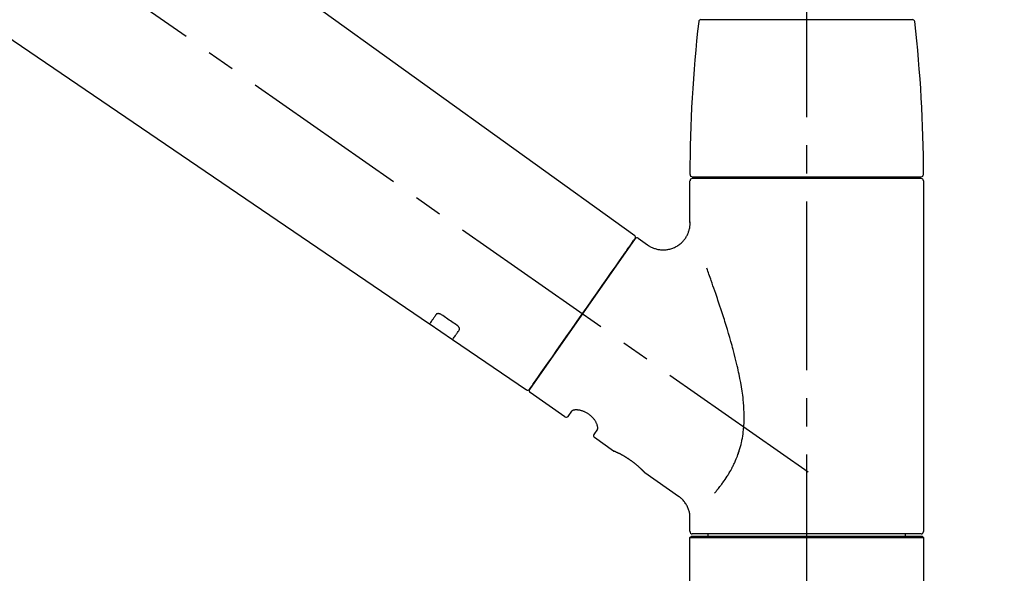
# Model space of a CAD drawing. Extents: x 27948 to 54421, y -25 to 8845.
# Drawn here: x 49420 to 49639, y 3044 to 3167 of the extents above; entities that cross this region are included whole.
import ezdxf

# ---------------------------------------------------------------- set-up
doc = ezdxf.new("R2010")
doc.units = 0
doc.header["$LTSCALE"] = 50
doc.header["$MEASUREMENT"] = 0
doc.linetypes.add('CENTER2', pattern=[1.125, 0.75, -0.125, 0.125, -0.125])
doc.layers.get('0').update_dxf_attribs({"linetype": 'CONTINUOUS'})
doc.layers.get('DEFPOINTS').update_dxf_attribs({"color": 146, "linetype": 'CONTINUOUS'})
doc.layers.add('150-機器', color=8, linetype='CONTINUOUS')
doc.layers.add('166-寸法B', color=11, linetype='CONTINUOUS')
doc.styles.add('KH001', font='txt')
doc.dimstyles.new('KH1xx030', dxfattribs={"dimscale": 30, "dimtxt": 2, "dimasz": 0.6, "dimexe": 0.3, "dimexo": 1.2, "dimgap": 0.5, "dimtad": 3, "dimdec": 1, "dimdsep": 46, "dimlunit": 6, "dimtxsty": 'KH001', "dimblk": 'DOT', "dimcen": 1, "dimdle": 1, "dimclrd": 256, "dimclre": 256, "dimclrt": 256, "dimadec": 0, "dimazin": 0, "dimtfac": 1, "dimtdec": 1, "dimtix": 1, "dimtmove": 2, "dimatfit": 3, "dimldrblk": 'CLOSEDBLANK', "dimfxl": 1, "dimtolj": 1, "dimtzin": 0, "dimlwd": -1, "dimlwe": -1, "dimarcsym": 0})

# ---------------------------------------------------------------- blocks, each defined once
blk = doc.blocks.new('F402_D')
at = {"layer": '150-機器', "color": 161, "linetype": 'CENTER2'}
blk.add_line((0, -53.67), (0, 250.27), dxfattribs=at)
at = {"layer": '150-機器', "color": 13, "linetype": 'CENTER2'}
blk.add_line((0.34, 36.17), (-286.53, 237.04), dxfattribs=at)
at = {"layer": '150-機器', "color": 13, "linetype": 'Continuous'}
for p, q in [((-158.24, 175.21), (-38.21, 88.74)), ((-83.81, 69.09), (-184.55, 137.62)), ((-23.49, 136.74), (0, 136.74)), ((0, 136.74), (23.49, 136.74)), ((-25.93, 91.62), (-25.93, 100.93)), ((-25.43, 101.83), (25.43, 101.83)), ((25.43, 101.43), (-25.43, 101.43)), ((-23.44, 101.43), (-23.44, 101.83)), ((23.44, 101.83), (23.44, 101.43)), ((25.93, 100.93), (25.93, 22.94)), ((-38.14, 88.07), (-61.59, 54.57)), ((-37.45, 88.19), (-35.35, 86.72)), ((-78.66, 65.58), (-83.85, 69.11)), ((-62.25, 54.41), (-78.7, 65.61)), ((-53.71, 48.44), (-61.47, 53.88)), ((-53.02, 48.57), (-52.2, 49.73)), ((-46.48, 45.72), (-47.3, 44.56)), ((-42.89, 40.86), (-47.18, 43.87)), ((-42.79, 40.81), (-42.79, 40.81)), ((-28.48, 30.78), (-35.99, 36.03)), ((-25.93, 22.94), (-25.93, 25.89)), ((-25.93, 21.64), (-25.63, 21.94)), ((-25.63, 21.94), (25.63, 21.94)), ((0, 22.44), (-25.43, 22.44)), ((-21.89, 21.94), (-21.89, 22.44)), ((25.43, 22.44), (0, 22.44)), ((21.89, 22.44), (21.89, 21.94)), ((25.63, 21.94), (25.93, 21.64)), ((-25.93, 21.64), (25.93, 21.64)), ((-25.93, 0.3), (-25.93, 21.64)), ((25.93, 21.64), (25.93, 0.3))]:
    blk.add_line(p, q, dxfattribs=at)
for points in [[(-35.35, 86.7), (-35.35, 86.69), (-35.34, 86.69), (-35.34, 86.69), (-35.34, 86.69), (-35.29, 86.65), (-35.24, 86.61), (-35.19, 86.57), (-35.14, 86.53), (-35.04, 86.46), (-34.93, 86.4), (-34.82, 86.34), (-34.7, 86.28), (-34.54, 86.2), (-34.37, 86.12), (-34.2, 86.04), (-34.03, 85.97), (-33.84, 85.9), (-33.65, 85.84), (-33.46, 85.78), (-33.27, 85.73), (-33.07, 85.69), (-32.87, 85.65), (-32.67, 85.62), (-32.47, 85.6), (-32.26, 85.58), (-32.06, 85.57), (-31.85, 85.57), (-31.64, 85.58), (-31.44, 85.59), (-31.23, 85.61), (-31.02, 85.63), (-30.82, 85.67), (-30.61, 85.71), (-30.4, 85.76), (-30.19, 85.82), (-29.98, 85.88), (-29.77, 85.95), (-29.57, 86.04), (-29.37, 86.12), (-29.17, 86.22), (-28.98, 86.32), (-28.79, 86.43), (-28.6, 86.55), (-28.42, 86.68), (-28.25, 86.8), (-28.08, 86.93), (-27.92, 87.07), (-27.77, 87.21), (-27.62, 87.35), (-27.48, 87.5), (-27.35, 87.65), (-27.22, 87.81), (-27.1, 87.96), (-26.99, 88.12), (-26.88, 88.28), (-26.77, 88.44), (-26.68, 88.6), (-26.59, 88.77), (-26.5, 88.94), (-26.42, 89.1), (-26.35, 89.27), (-26.29, 89.44), (-26.23, 89.6), (-26.17, 89.77), (-26.12, 89.94), (-26.08, 90.1), (-26.04, 90.27), (-26, 90.44), (-25.98, 90.6), (-25.95, 90.76), (-25.94, 90.92), (-25.92, 91.08), (-25.91, 91.19), (-25.9, 91.3), (-25.9, 91.41), (-25.9, 91.52), (-25.9, 91.58), (-25.9, 91.64), (-25.91, 91.69), (-25.91, 91.75), (-25.91, 91.75), (-25.91, 91.76), (-25.91, 91.77), (-25.91, 91.77)], [(-39.58, 86.02), (-39.25, 86.48), (-38.95, 86.92), (-38.68, 87.3), (-38.46, 87.62), (-38.42, 87.68), (-38.37, 87.75), (-38.3, 87.84), (-38.21, 87.97), (-38.18, 88.02), (-38.15, 88.06), (-38.13, 88.08), (-38.14, 88.08), (-38.14, 88.07), (-38.14, 88.07), (-38.14, 88.07), (-38.14, 88.07)], [(-61.6, 54.57), (-61.6, 54.57), (-61.6, 54.57), (-61.59, 54.57), (-61.59, 54.57), (-61.31, 54.98), (-61.03, 55.38), (-60.75, 55.78), (-60.46, 56.19), (-59.73, 57.23), (-59, 58.28), (-58.27, 59.32), (-57.54, 60.37), (-56.51, 61.83), (-55.49, 63.29), (-54.47, 64.75), (-53.44, 66.21), (-52.28, 67.87), (-51.12, 69.53), (-49.96, 71.18), (-48.8, 72.84), (-47.69, 74.44), (-46.57, 76.04), (-45.45, 77.63), (-44.33, 79.23), (-43.42, 80.53), (-42.51, 81.83), (-41.6, 83.12), (-40.69, 84.42), (-40.42, 84.82), (-40.14, 85.22), (-39.86, 85.62), (-39.58, 86.02)], [(-20.46, 31.5), (-20.45, 31.52), (-20.43, 31.54), (-20.42, 31.55), (-20.41, 31.57), (-20.39, 31.58), (-20.38, 31.6), (-20.36, 31.62), (-20.35, 31.63), (-20.28, 31.72), (-20.2, 31.81), (-20.13, 31.9), (-20.06, 31.99), (-20, 32.06), (-19.94, 32.14), (-19.88, 32.21), (-19.82, 32.29), (-19.63, 32.51), (-19.45, 32.74), (-19.27, 32.98), (-19.09, 33.21), (-18.97, 33.37), (-18.85, 33.53), (-18.73, 33.7), (-18.61, 33.86), (-18.37, 34.2), (-18.13, 34.55), (-17.9, 34.9), (-17.67, 35.25), (-17.56, 35.43), (-17.44, 35.61), (-17.33, 35.79), (-17.22, 35.98), (-17.05, 36.27), (-16.89, 36.56), (-16.73, 36.85), (-16.58, 37.15), (-16.53, 37.25), (-16.47, 37.35), (-16.42, 37.45), (-16.37, 37.55), (-16.27, 37.76), (-16.17, 37.96), (-16.07, 38.17), (-15.98, 38.37), (-15.93, 38.47), (-15.89, 38.58), (-15.84, 38.68), (-15.79, 38.79), (-15.66, 39.1), (-15.52, 39.42), (-15.4, 39.74), (-15.27, 40.06), (-15.19, 40.28), (-15.12, 40.5), (-15.04, 40.73), (-14.97, 40.95), (-14.83, 41.4), (-14.71, 41.86), (-14.59, 42.32), (-14.48, 42.78), (-14.43, 43.02), (-14.38, 43.25), (-14.34, 43.48), (-14.29, 43.72), (-14.22, 44.19), (-14.15, 44.66), (-14.09, 45.13), (-14.03, 45.6), (-14.01, 45.84), (-13.99, 46.08), (-13.97, 46.32), (-13.96, 46.56), (-13.93, 47.04), (-13.91, 47.52), (-13.9, 48), (-13.9, 48.49), (-13.91, 48.73), (-13.91, 48.96), (-13.92, 49.2), (-13.92, 49.44), (-13.95, 50.16), (-13.98, 50.88), (-14.03, 51.59), (-14.09, 52.3), (-14.14, 52.78), (-14.21, 53.25), (-14.27, 53.72), (-14.34, 54.19), (-14.49, 55.14), (-14.66, 56.08), (-14.83, 57.01), (-15.02, 57.95), (-15.12, 58.41), (-15.22, 58.87), (-15.32, 59.33), (-15.43, 59.79), (-15.65, 60.7), (-15.87, 61.61), (-16.1, 62.52), (-16.34, 63.42), (-16.47, 63.87), (-16.59, 64.32), (-16.72, 64.76), (-16.84, 65.21), (-17.1, 66.1), (-17.36, 66.98), (-17.62, 67.87), (-17.89, 68.75), (-18.03, 69.19), (-18.16, 69.62), (-18.3, 70.06), (-18.44, 70.5), (-18.65, 71.15), (-18.86, 71.79), (-19.07, 72.44), (-19.29, 73.09), (-19.36, 73.3), (-19.43, 73.52), (-19.5, 73.73), (-19.57, 73.95), (-19.71, 74.37), (-19.85, 74.79), (-20, 75.22), (-20.14, 75.64), (-20.21, 75.85), (-20.28, 76.06), (-20.36, 76.27), (-20.43, 76.48), (-20.62, 77.04), (-20.82, 77.61), (-21.01, 78.18), (-21.21, 78.74), (-21.33, 79.09), (-21.46, 79.44), (-21.58, 79.8), (-21.71, 80.15), (-21.83, 80.49), (-21.95, 80.83), (-22.07, 81.17), (-22.2, 81.51)], [(-82.32, 71.22), (-82.44, 71.05), (-82.56, 70.87), (-82.68, 70.7), (-82.8, 70.52), (-82.9, 70.39), (-82.99, 70.26), (-83.09, 70.12), (-83.18, 69.99), (-83.31, 69.81), (-83.43, 69.63), (-83.56, 69.45), (-83.68, 69.27), (-83.71, 69.23), (-83.74, 69.19), (-83.77, 69.15), (-83.81, 69.09), (-83.81, 69.09), (-83.81, 69.08), (-83.81, 69.08), (-83.81, 69.08), (-83.81, 69.08), (-83.81, 69.08), (-83.81, 69.09), (-83.81, 69.09), (-83.81, 69.09), (-83.81, 69.09), (-83.81, 69.09), (-83.81, 69.09)], [(-81.15, 71.15), (-81.15, 71.15), (-81.16, 71.16), (-81.16, 71.16), (-81.17, 71.16), (-81.18, 71.17), (-81.19, 71.18), (-81.2, 71.18), (-81.21, 71.19), (-81.22, 71.2), (-81.24, 71.21), (-81.25, 71.22), (-81.27, 71.22), (-81.29, 71.23), (-81.31, 71.24), (-81.32, 71.25), (-81.34, 71.26), (-81.36, 71.27), (-81.38, 71.28), (-81.41, 71.29), (-81.43, 71.3), (-81.46, 71.31), (-81.49, 71.32), (-81.52, 71.34), (-81.55, 71.35), (-81.59, 71.36), (-81.63, 71.37), (-81.67, 71.38), (-81.7, 71.39), (-81.75, 71.39), (-81.79, 71.4), (-81.83, 71.4), (-81.87, 71.4), (-81.91, 71.4), (-81.95, 71.4), (-81.98, 71.4), (-82.02, 71.39), (-82.05, 71.38), (-82.08, 71.38), (-82.12, 71.37), (-82.15, 71.36), (-82.17, 71.35), (-82.19, 71.33), (-82.21, 71.32), (-82.23, 71.31), (-82.24, 71.3), (-82.26, 71.29), (-82.27, 71.27), (-82.28, 71.26), (-82.29, 71.26), (-82.3, 71.25), (-82.3, 71.24), (-82.31, 71.23), (-82.31, 71.23), (-82.31, 71.23), (-82.31, 71.22), (-82.32, 71.22)], [(-77.68, 68.8), (-77.97, 69), (-78.26, 69.19), (-78.55, 69.39), (-78.84, 69.58), (-79.12, 69.78), (-79.41, 69.98), (-79.7, 70.17), (-79.99, 70.37), (-80.28, 70.56), (-80.57, 70.76), (-80.86, 70.95), (-81.15, 71.15)], [(-77.2, 67.75), (-77.19, 67.76), (-77.19, 67.76), (-77.19, 67.76), (-77.19, 67.77), (-77.18, 67.77), (-77.18, 67.78), (-77.17, 67.79), (-77.17, 67.8), (-77.16, 67.81), (-77.15, 67.83), (-77.15, 67.85), (-77.14, 67.86), (-77.14, 67.89), (-77.13, 67.91), (-77.13, 67.93), (-77.13, 67.96), (-77.13, 67.99), (-77.13, 68.02), (-77.13, 68.05), (-77.14, 68.09), (-77.15, 68.12), (-77.16, 68.16), (-77.17, 68.19), (-77.18, 68.23), (-77.2, 68.26), (-77.22, 68.3), (-77.24, 68.34), (-77.26, 68.37), (-77.28, 68.41), (-77.3, 68.44), (-77.32, 68.47), (-77.35, 68.5), (-77.37, 68.53), (-77.39, 68.55), (-77.41, 68.58), (-77.44, 68.6), (-77.45, 68.62), (-77.47, 68.64), (-77.49, 68.65), (-77.51, 68.67), (-77.53, 68.69), (-77.55, 68.71), (-77.57, 68.72), (-77.59, 68.74), (-77.61, 68.75), (-77.62, 68.76), (-77.64, 68.77), (-77.65, 68.78), (-77.66, 68.79), (-77.66, 68.79), (-77.67, 68.8), (-77.68, 68.8)], [(-78.69, 65.61), (-78.7, 65.61), (-78.7, 65.61), (-78.7, 65.61), (-78.7, 65.61), (-78.7, 65.61), (-78.7, 65.6), (-78.7, 65.6), (-78.7, 65.6), (-78.7, 65.6), (-78.7, 65.61), (-78.7, 65.61), (-78.69, 65.61), (-78.65, 65.67), (-78.62, 65.71), (-78.6, 65.75), (-78.57, 65.79), (-78.44, 65.97), (-78.32, 66.15), (-78.19, 66.33), (-78.06, 66.51), (-77.97, 66.65), (-77.88, 66.78), (-77.78, 66.92), (-77.69, 67.05), (-77.56, 67.23), (-77.44, 67.4), (-77.32, 67.58), (-77.2, 67.75)], [(-46.48, 45.74), (-46.48, 45.74), (-46.48, 45.74), (-46.48, 45.74), (-46.48, 45.74), (-46.47, 45.74), (-46.47, 45.75), (-46.46, 45.75), (-46.46, 45.76), (-46.45, 45.8), (-46.44, 45.84), (-46.43, 45.87), (-46.42, 45.91), (-46.42, 45.98), (-46.42, 46.05), (-46.42, 46.11), (-46.43, 46.18), (-46.45, 46.28), (-46.47, 46.37), (-46.49, 46.47), (-46.52, 46.56), (-46.55, 46.67), (-46.59, 46.79), (-46.64, 46.9), (-46.68, 47.01), (-46.74, 47.13), (-46.8, 47.25), (-46.87, 47.36), (-46.94, 47.48), (-47.02, 47.6), (-47.1, 47.73), (-47.18, 47.85), (-47.27, 47.96), (-47.37, 48.08), (-47.47, 48.2), (-47.57, 48.31), (-47.67, 48.42), (-47.79, 48.53), (-47.9, 48.64), (-48.02, 48.75), (-48.15, 48.85), (-48.27, 48.94), (-48.4, 49.03), (-48.53, 49.12), (-48.66, 49.21), (-48.79, 49.29), (-48.92, 49.36), (-49.06, 49.43), (-49.19, 49.5), (-49.33, 49.56), (-49.46, 49.62), (-49.6, 49.67), (-49.74, 49.72), (-49.88, 49.77), (-50.01, 49.81), (-50.15, 49.85), (-50.29, 49.88), (-50.42, 49.91), (-50.55, 49.93), (-50.68, 49.95), (-50.82, 49.97), (-50.94, 49.98), (-51.06, 49.99), (-51.18, 49.99), (-51.3, 49.99), (-51.41, 49.99), (-51.51, 49.98), (-51.61, 49.96), (-51.71, 49.95), (-51.79, 49.94), (-51.87, 49.92), (-51.94, 49.89), (-52.02, 49.86), (-52.06, 49.84), (-52.09, 49.82), (-52.13, 49.8), (-52.17, 49.77), (-52.18, 49.76), (-52.18, 49.76), (-52.19, 49.75), (-52.2, 49.74), (-52.2, 49.74), (-52.2, 49.74), (-52.2, 49.74), (-52.2, 49.73)], [(-35.94, 36), (-35.94, 36), (-35.94, 36), (-35.94, 36), (-35.94, 36), (-35.94, 36), (-35.94, 36), (-35.94, 36), (-35.94, 36), (-35.94, 36), (-35.94, 36.01), (-35.95, 36.01), (-35.95, 36.01), (-35.95, 36.01), (-35.95, 36.01), (-35.96, 36.02), (-35.96, 36.02), (-35.97, 36.04), (-35.99, 36.05), (-36, 36.07), (-36.02, 36.08), (-36.02, 36.09), (-36.03, 36.09), (-36.03, 36.1), (-36.04, 36.11), (-36.05, 36.12), (-36.07, 36.14), (-36.08, 36.15), (-36.1, 36.16), (-36.11, 36.18), (-36.13, 36.2), (-36.14, 36.22), (-36.16, 36.23), (-36.18, 36.25), (-36.2, 36.28), (-36.22, 36.3), (-36.24, 36.32), (-36.27, 36.34), (-36.29, 36.36), (-36.31, 36.39), (-36.33, 36.41), (-36.35, 36.42), (-36.36, 36.44), (-36.37, 36.45), (-36.38, 36.46), (-36.43, 36.5), (-36.47, 36.55), (-36.51, 36.59), (-36.55, 36.63), (-36.58, 36.66), (-36.61, 36.69), (-36.64, 36.72), (-36.67, 36.75), (-36.73, 36.8), (-36.78, 36.85), (-36.83, 36.9), (-36.89, 36.95), (-36.91, 36.97), (-36.92, 36.99), (-36.94, 37.01), (-36.96, 37.02), (-37, 37.06), (-37.04, 37.1), (-37.08, 37.14), (-37.12, 37.17), (-37.14, 37.19), (-37.16, 37.21), (-37.18, 37.23), (-37.2, 37.25), (-37.27, 37.31), (-37.33, 37.36), (-37.4, 37.42), (-37.46, 37.48), (-37.51, 37.52), (-37.55, 37.56), (-37.6, 37.6), (-37.65, 37.64), (-37.72, 37.7), (-37.8, 37.77), (-37.87, 37.83), (-37.95, 37.89), (-37.97, 37.91), (-38, 37.93), (-38.02, 37.95), (-38.05, 37.97), (-38.1, 38.02), (-38.15, 38.06), (-38.21, 38.1), (-38.26, 38.14), (-38.31, 38.18), (-38.37, 38.23), (-38.42, 38.27), (-38.47, 38.31), (-38.53, 38.35), (-38.58, 38.39), (-38.64, 38.43), (-38.7, 38.48), (-38.75, 38.52), (-38.81, 38.56), (-38.86, 38.6), (-38.92, 38.64), (-38.95, 38.66), (-38.98, 38.68), (-39.01, 38.7), (-39.04, 38.72), (-39.12, 38.79), (-39.21, 38.85), (-39.3, 38.91), (-39.38, 38.97), (-39.44, 39.01), (-39.5, 39.05), (-39.56, 39.08), (-39.62, 39.12), (-39.7, 39.18), (-39.79, 39.23), (-39.88, 39.29), (-39.96, 39.34), (-39.99, 39.36), (-40.02, 39.38), (-40.05, 39.4), (-40.08, 39.42), (-40.14, 39.45), (-40.19, 39.49), (-40.25, 39.52), (-40.31, 39.56), (-40.34, 39.57), (-40.37, 39.59), (-40.4, 39.61), (-40.42, 39.63), (-40.51, 39.67), (-40.59, 39.72), (-40.68, 39.77), (-40.76, 39.82), (-40.81, 39.85), (-40.87, 39.88), (-40.92, 39.91), (-40.97, 39.94), (-41.05, 39.98), (-41.13, 40.02), (-41.2, 40.06), (-41.28, 40.1), (-41.31, 40.12), (-41.33, 40.13), (-41.36, 40.14), (-41.38, 40.16), (-41.43, 40.18), (-41.48, 40.21), (-41.53, 40.23), (-41.57, 40.25), (-41.6, 40.27), (-41.62, 40.28), (-41.64, 40.29), (-41.67, 40.3), (-41.73, 40.33), (-41.8, 40.37), (-41.86, 40.4), (-41.93, 40.43), (-41.97, 40.45), (-42.01, 40.47), (-42.05, 40.49), (-42.09, 40.51), (-42.16, 40.54), (-42.23, 40.57), (-42.3, 40.61), (-42.37, 40.64), (-42.4, 40.65), (-42.43, 40.67), (-42.46, 40.68), (-42.49, 40.69), (-42.53, 40.71), (-42.56, 40.72), (-42.6, 40.74), (-42.64, 40.76), (-42.65, 40.76), (-42.66, 40.77), (-42.67, 40.77), (-42.68, 40.78), (-42.7, 40.78), (-42.72, 40.79), (-42.74, 40.8), (-42.75, 40.81), (-42.76, 40.81), (-42.77, 40.81), (-42.78, 40.82), (-42.79, 40.82), (-42.8, 40.83), (-42.82, 40.83), (-42.84, 40.84), (-42.86, 40.85), (-42.87, 40.86), (-42.88, 40.86), (-42.89, 40.87), (-42.89, 40.87), (-42.89, 40.87), (-42.89, 40.86), (-42.89, 40.86), (-42.88, 40.86)], [(-42.68, 40.76), (-42.68, 40.77), (-42.69, 40.77), (-42.7, 40.77), (-42.71, 40.78), (-42.72, 40.78), (-42.73, 40.79), (-42.74, 40.79), (-42.75, 40.8), (-42.76, 40.8), (-42.77, 40.8), (-42.78, 40.81), (-42.78, 40.81), (-42.79, 40.81), (-42.79, 40.81), (-42.79, 40.81), (-42.79, 40.81), (-42.79, 40.81), (-42.79, 40.81), (-42.79, 40.81), (-42.79, 40.81)], [(-25.94, 25.89), (-25.94, 25.94), (-25.94, 25.98), (-25.93, 26.03), (-25.93, 26.08), (-25.93, 26.19), (-25.93, 26.31), (-25.94, 26.43), (-25.95, 26.54), (-25.97, 26.73), (-26, 26.91), (-26.03, 27.09), (-26.07, 27.27), (-26.13, 27.47), (-26.18, 27.67), (-26.25, 27.87), (-26.32, 28.07), (-26.4, 28.27), (-26.49, 28.46), (-26.59, 28.66), (-26.69, 28.85), (-26.8, 29.04), (-26.92, 29.23), (-27.05, 29.41), (-27.18, 29.58), (-27.32, 29.75), (-27.47, 29.91), (-27.63, 30.07), (-27.78, 30.23), (-27.89, 30.33), (-27.99, 30.43), (-28.1, 30.53), (-28.22, 30.62), (-28.28, 30.66), (-28.35, 30.7), (-28.41, 30.73), (-28.47, 30.77), (-28.47, 30.77), (-28.48, 30.77), (-28.48, 30.78), (-28.48, 30.78)]]:
    blk.add_lwpolyline(points, dxfattribs=at)
for centre, radius, start, end in [((273.27, 102.24), 299.21, 173.4651, 179.9836), ((-23.49, 136.24), 0.499, 90, 173.4651), ((23.49, 136.24), 0.499, 6.5349, 90), ((-273.27, 102.24), 299.21, 0.0164, 6.5349), ((-25.43, 102.33), 0.499, 179.9836, 270), ((-25.43, 100.93), 0.499, 90, 180), ((25.43, 102.33), 0.499, 270, 0.0164), ((25.43, 100.93), 0.499, 0, 90), ((-38.55, 88.36), 0.499, 325, 54.7271), ((-37.73, 87.78), 0.499, 55, 145), ((-62.01, 54.85), 0.499, 236.2642, 325), ((-61.19, 54.29), 0.499, 145, 235), ((-53.43, 48.85), 0.499, 235, 325), ((-46.89, 44.28), 0.499, 145, 235), ((-25.43, 22.94), 0.499, 180, 270), ((25.43, 22.94), 0.499, 270, 0)]:
    blk.add_arc(centre, radius, start, end, dxfattribs=at)
blk = doc.blocks.new('_Dot')
at = {"color": 0, "linetype": 'ByBlock', "lineweight": -2}
blk.add_line((-0.5, 0), (-1, 0), dxfattribs=at)
at = {"color": 0, "linetype": 'ByBlock', "const_width": 0.5}
blk.add_lwpolyline([(-0.25, 0, 1), (0.25, 0, 1)], format="xyb", close=True, dxfattribs=at)
blk = doc.blocks.new('*D130')
at = {"layer": '166-寸法B', "transparency": 16777216}
for p, q in [((49015.05, 3063.49), (49015.05, 3351.95)), ((50115.05, 3285.51), (50115.05, 3351.95)), ((49033.05, 3342.95), (50097.05, 3342.95))]:
    blk.add_line(p, q, dxfattribs=at)
at = {"layer": 'DEFPOINTS', "color": 0, "transparency": 16777216}
for p in [(50115.05, 3342.95), (50115.05, 3249.51), (49015.05, 3027.49)]:
    blk.add_point(p, dxfattribs=at)
at = {"layer": '166-寸法B', "transparency": 16777216, "xscale": 18, "yscale": 18, "zscale": 18, "rotation": 180}
blk.add_blockref('_Dot', (49015.05, 3342.95), dxfattribs=at)
at = {"layer": '166-寸法B', "transparency": 16777216, "xscale": 18, "yscale": 18, "zscale": 18}
blk.add_blockref('_Dot', (50115.05, 3342.95), dxfattribs=at)
at = {"layer": '166-寸法B', "transparency": 16777216, "insert": (49565.05, 3391.75), "char_height": 60, "attachment_point": 5, "style": 'KH001'}
blk.add_mtext('\\A1;1,100', dxfattribs=at)
blk = doc.blocks.new('_ClosedBlank')
at = {"color": 0, "linetype": 'ByBlock', "lineweight": -2}
for p, q in [((-1, 0.167), (0, 0)), ((-1, 0.167), (-1, -0.167)), ((0, 0), (-1, -0.167))]:
    blk.add_line(p, q, dxfattribs=at)

msp = doc.modelspace()

# ---------------------------------------------------------------- block references
at = {"layer": '150-機器'}
msp.add_blockref('F402_D', (49595.05, 3030.19), dxfattribs=at)

# ---------------------------------------------------------------- dimensions: what is measured, and where the dimension line sits
at = {"layer": '166-寸法B'}
dim = msp.add_linear_dim(base=(50115.05, 3342.95), p1=(49015.05, 3027.49), p2=(50115.05, 3249.51), dimstyle='KH1xx030', dxfattribs=at)
dim.commit()
dim.dimension.update_dxf_attribs({"geometry": '*D130', "text_midpoint": (49565.05, 3391.75)})

doc.saveas('drawing.dxf')
